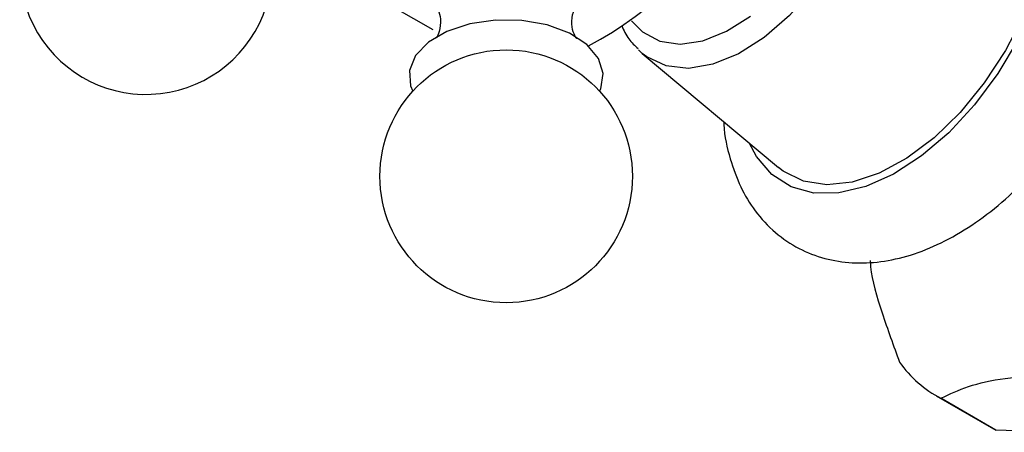
# Model space of a CAD drawing. Units: millimetres. Extents: x 5 to 995, y 5 to 995.
# Drawn here: x 793 to 818, y 149 to 160 of the extents above; entities that cross this region are included whole.
import ezdxf

# ---------------------------------------------------------------- set-up
doc = ezdxf.new("R2010")
doc.units = ezdxf.units.MM

msp = doc.modelspace()

# ---------------------------------------------------------------- linework, layer by layer
at = {"color": 7, "linetype": 'Continuous', "lineweight": 25}
for p, q in [((800.348, 161.637), (803.53, 159.8)), ((808.917, 159.188), (808.819, 159.277)), ((808.917, 159.188), (812.424, 156.257)), ((816.481, 150.389), (817.896, 149.573)), ((818.017, 149.506), (816.603, 150.323)), ((817.896, 149.573), (818.017, 149.506)), ((819.558, 149.449), (818.017, 149.506))]:
    msp.add_line(p, q, dxfattribs=at)
at = {"color": 8, "linetype": 'Continuous', "lineweight": 25, "flags": 128}
for points in [[(813.704, 167.479), (814.068, 167.291), (814.466, 166.903), (814.752, 166.373), (814.916, 165.72), (814.95, 164.971), (814.853, 164.153), (814.63, 163.298), (814.288, 162.44), (813.841, 161.61), (813.306, 160.842), (812.704, 160.163), (812.057, 159.601)], [(817.069, 166.247), (817.649, 166.242), (818.229, 166.082), (818.725, 165.765), (819.124, 165.301), (819.412, 164.704), (819.581, 163.992), (819.626, 163.187), (819.544, 162.312), (819.34, 161.396), (819.019, 160.465), (818.591, 159.548), (818.068, 158.673), (817.467, 157.866), (816.806, 157.151), (816.105, 156.552), (815.385, 156.085), (814.669, 155.765), (813.977, 155.601), (813.332, 155.6), (812.752, 155.76), (812.255, 156.076), (811.857, 156.54), (811.667, 156.89)], [(808.644, 160.028), (808.926, 159.742), (809.373, 159.507), (809.896, 159.43), (810.474, 159.514), (811.084, 159.757), (811.701, 160.147)], [(812.057, 159.601), (811.391, 159.178), (810.731, 158.908), (810.103, 158.804), (809.53, 158.868), (809.035, 159.098), (808.917, 159.188)]]:
    msp.add_lwpolyline(points, dxfattribs=at)
at = {"color": 7, "linetype": 'Continuous', "lineweight": 25, "flags": 128}
for points in [[(817.995, 165.908), (818.185, 165.827), (818.66, 165.491), (819.033, 165.009), (819.292, 164.395), (819.429, 163.67), (819.439, 162.856), (819.322, 161.98), (819.083, 161.07), (818.727, 160.156), (818.268, 159.265), (817.719, 158.428), (817.099, 157.671), (816.427, 157.019), (815.725, 156.492), (815.016, 156.107), (814.321, 155.877), (813.665, 155.809), (813.067, 155.905), (812.546, 156.163), (812.424, 156.257)], [(807.818, 158.217), (807.847, 158.282), (807.912, 158.673), (807.791, 159.06), (807.494, 159.414), (807.043, 159.708), (806.471, 159.921), (805.82, 160.037), (805.139, 160.047), (804.479, 159.951), (803.888, 159.756), (803.411, 159.476), (803.081, 159.132), (802.925, 158.75), (802.954, 158.357), (803.01, 158.217)]]:
    msp.add_lwpolyline(points, dxfattribs=at)
at = {"color": 7, "linetype": 'Continuous', "lineweight": 25}
msp.add_circle((805.414, 156.03), 3.25, dxfattribs=at)
for centre, radius, start, end in [((802.804, 168.244), 10.046, 298.0717, 1.9234), ((796.141, 161.385), 3.25, 78.2149, 210.8783), ((796.141, 161.385), 3.25, 210.8783, 342.2886), ((817.998, 152.997), 3.016, 215.365, 242.457)]:
    msp.add_arc(centre, radius, start, end, dxfattribs=at)
for points, knots in [([(811.015, 157.435), (811.016, 157.411), (811.024, 157.073), (811.16, 156.505), (811.427, 155.758), (811.815, 155.114), (812.32, 154.57), (812.934, 154.156), (813.608, 153.896), (814.322, 153.784), (815.065, 153.815), (815.834, 153.987), (816.62, 154.302), (817.409, 154.757), (818.179, 155.342), (818.91, 156.041), (819.584, 156.833), (820.189, 157.701), (820.713, 158.626), (821.146, 159.59), (821.476, 160.573), (821.697, 161.558), (821.798, 162.528), (821.771, 163.464), (821.613, 164.313), (821.336, 165.055), (820.949, 165.7), (820.443, 166.243), (819.829, 166.656), (819.155, 166.915), (818.44, 167.027), (817.697, 166.992), (816.968, 166.839), (816.496, 166.633), (816.275, 166.538)], [0, 0, 0, 0, 0.002696, 0.037753, 0.068844, 0.098738, 0.130897, 0.161725, 0.191748, 0.2216, 0.25199, 0.28348, 0.316224, 0.349923, 0.384067, 0.418202, 0.452215, 0.486122, 0.519992, 0.553909, 0.587942, 0.622187, 0.656732, 0.691612, 0.72667, 0.757753, 0.78764, 0.819791, 0.850613, 0.880635, 0.910487, 0.940882, 0.972379, 1, 1, 1, 1]), ([(803.613, 160.408), (803.61, 160.412), (803.593, 160.427), (803.677, 160.316), (803.738, 160.058), (803.71, 159.757), (803.615, 159.584), (803.612, 159.582), (803.611, 159.581)], [0, 0, 0, 0, 0.0477556, 0.2333068, 0.4451814, 0.6948296, 0.8866284, 1, 1, 1, 1]), ([(807.214, 159.582), (807.217, 159.579), (807.232, 159.564), (807.147, 159.683), (807.088, 159.949), (807.123, 160.247), (807.217, 160.409), (807.216, 160.408), (807.216, 160.407)], [0, 0, 0, 0, 0.057069, 0.243726, 0.457481, 0.709195, 0.898451, 1, 1, 1, 1]), ([(808.387, 159.9), (808.442, 159.781), (808.547, 159.55), (808.726, 159.389), (808.813, 159.311)], [0, 0, 0, 0, 0.513968, 1, 1, 1, 1]), ([(814.785, 153.864), (814.788, 153.812), (814.809, 153.408), (815.082, 152.509), (815.385, 151.674), (815.538, 151.252)], [0, 0, 0, 0, 0.06917, 0.529059, 1, 1, 1, 1]), ([(816.603, 150.323), (816.828, 150.43), (817.282, 150.645), (818.214, 150.859), (819.439, 150.919), (820.372, 150.871), (820.846, 150.847)], [0, 0, 0, 0, 0.244278, 0.493448, 0.742659, 1, 1, 1, 1])]:
    msp.add_open_spline(points, degree=3, knots=knots, dxfattribs=at)

doc.saveas('drawing.dxf')
